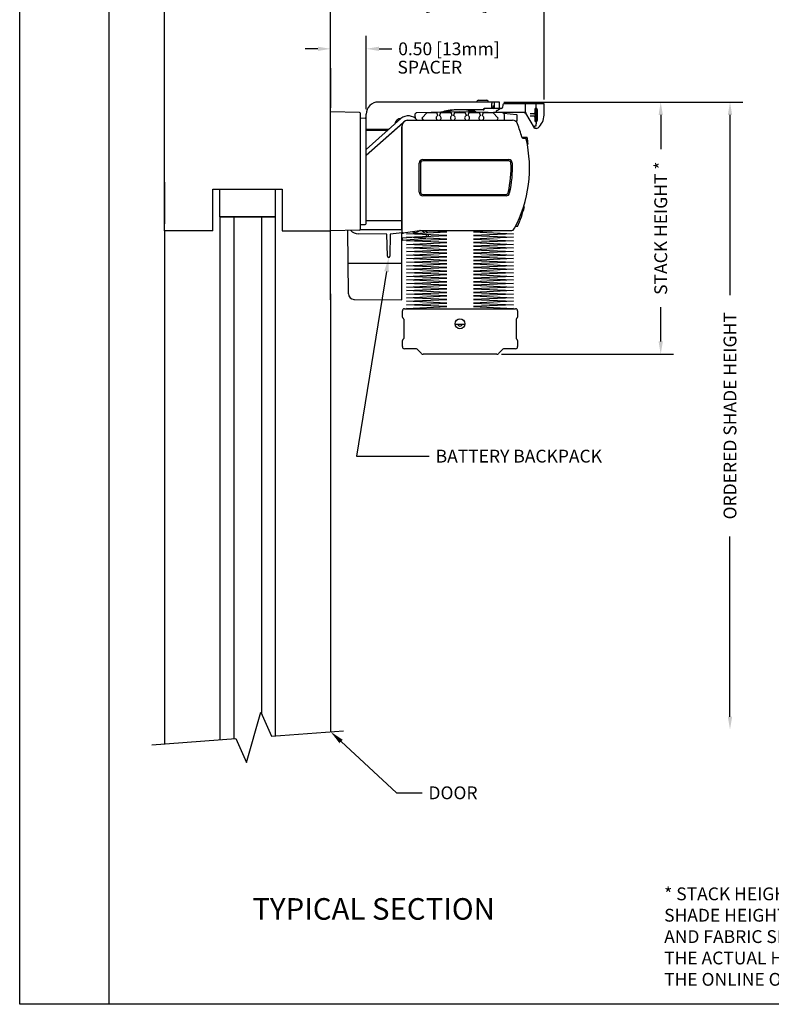
# Model space of a CAD drawing. Units: inches. Extents: x 209.2 to 228.1, y 206.6 to 227.7.
# Drawn here: x 209.2 to 219.8, y 206.6 to 220.4 of the extents above; entities that cross this region are included whole.
import ezdxf
from ezdxf import colors
from ezdxf.entities.mleader import LeaderData, LeaderLine
from ezdxf.math import Vec2, Vec3

# ---------------------------------------------------------------- set-up
doc = ezdxf.new("R2010")
doc.units = ezdxf.units.IN
doc.header["$MEASUREMENT"] = 0
for name, color, linetype in [('A-DTL-3', 7, 'Continuous'), ('DIMENSION', 7, 'Continuous'), ('TITLE_BLOCK', 7, 'Continuous')]:
    doc.layers.add(name, color=color, linetype=linetype)
doc.styles.add('ARIAL', font='ARIAL.TTF', dxfattribs={"height": 0.18})
doc.styles.add('ARIALB', font='ARIALBD.TTF')
doc.dimstyles.get("Standard").update_dxf_attribs({"dimtxt": 0.18, "dimasz": 0.18, "dimexe": 0.18, "dimexo": 0.0625, "dimgap": 0.09, "dimtad": 0, "dimzin": 0, "dimdsep": 46, "dimtxsty": 'ARIALB', "dimcen": 0.09, "dimclrt": 256, "dimadec": 0, "dimazin": 0, "dimtfac": 1, "dimtofl": 0, "dimtmove": 0, "dimatfit": 3, "dimfxl": 1, "dimtolj": 1, "dimtzin": 0, "dimarcsym": 0})

# ---------------------------------------------------------------- blocks, each defined once
blk = doc.blocks.new('*D47')
at = {"layer": 'A-DTL-3', "color": 0, "lineweight": -2}
for p, q in [((213.564, 219.206), (213.564, 220.21)), ((214.064, 219.182), (214.064, 220.21)), ((213.384, 220.03), (213.204, 220.03)), ((214.244, 220.03), (214.424, 220.03))]:
    blk.add_line(p, q, dxfattribs=at)
at = {"layer": 'A-DTL-3', "color": 0}
for points in [[(213.384, 220.06), (213.384, 220), (213.564, 220.03)], [(214.244, 220.06), (214.244, 220), (214.064, 220.03)]]:
    blk.add_solid(points, dxfattribs=at)
at = {"layer": 'Defpoints', "color": 0}
for p in [(214.064, 220.03), (213.564, 219.144), (214.064, 219.12)]:
    blk.add_point(p, dxfattribs=at)
at = {"layer": 'A-DTL-3', "insert": (215.226, 220.03), "char_height": 0.18, "attachment_point": 5, "style": 'ARIALB'}
blk.add_mtext('\\A1;0.50 [13mm]', dxfattribs=at)
blk = doc.blocks.new('*D48')
at = {"layer": 'A-DTL-3', "color": 0, "lineweight": -2}
for p, q in [((213.564, 219.206), (213.564, 220.843)), ((216.562, 219.32), (216.562, 220.843)), ((213.744, 220.663), (214.26, 220.663)), ((216.382, 220.663), (215.866, 220.663))]:
    blk.add_line(p, q, dxfattribs=at)
at = {"layer": 'A-DTL-3', "color": 0}
for points in [[(213.744, 220.693), (213.744, 220.633), (213.564, 220.663)], [(216.382, 220.693), (216.382, 220.633), (216.562, 220.663)]]:
    blk.add_solid(points, dxfattribs=at)
at = {"layer": 'Defpoints', "color": 0}
for p in [(216.562, 220.663), (216.562, 219.258), (213.564, 219.144)]:
    blk.add_point(p, dxfattribs=at)
at = {"layer": 'A-DTL-3', "insert": (215.063, 220.663), "char_height": 0.18, "attachment_point": 5, "style": 'ARIALB'}
blk.add_mtext('\\A1;3.00 [76mm]', dxfattribs=at)
blk = doc.blocks.new('*D49')
at = {"layer": 'A-DTL-3', "color": 0, "lineweight": -2}
for p, q in [((215.997, 219.282), (218.381, 219.282)), ((218.201, 219.102), (218.201, 218.62)), ((218.201, 215.92), (218.201, 216.401)), ((215.962, 215.74), (218.381, 215.74))]:
    blk.add_line(p, q, dxfattribs=at)
at = {"layer": 'A-DTL-3', "color": 0}
for points in [[(218.171, 219.102), (218.231, 219.102), (218.201, 219.282)], [(218.171, 215.92), (218.231, 215.92), (218.201, 215.74)]]:
    blk.add_solid(points, dxfattribs=at)
at = {"layer": 'Defpoints', "color": 0}
for p in [(215.934, 219.282), (215.9, 215.74), (218.201, 215.74)]:
    blk.add_point(p, dxfattribs=at)
at = {"layer": 'A-DTL-3', "insert": (218.201, 217.511), "char_height": 0.18, "attachment_point": 5, "rotation": 90, "style": 'ARIALB'}
blk.add_mtext('\\A1;STACK HEIGHT *', dxfattribs=at)
blk = doc.blocks.new('*D50')
at = {"layer": 'A-DTL-3', "color": 0, "lineweight": -2}
for p, q in [((215.997, 219.282), (219.354, 219.282)), ((219.174, 219.102), (219.174, 216.572)), ((219.174, 210.65), (219.174, 213.18))]:
    blk.add_line(p, q, dxfattribs=at)
at = {"layer": 'A-DTL-3', "color": 0}
for points in [[(219.144, 219.102), (219.204, 219.102), (219.174, 219.282)], [(219.144, 210.65), (219.204, 210.65), (219.174, 210.47)]]:
    blk.add_solid(points, dxfattribs=at)
at = {"layer": 'Defpoints', "color": 0}
for p in [(215.934, 219.282), (212.38, 210.47), (219.174, 210.47)]:
    blk.add_point(p, dxfattribs=at)
at = {"layer": 'A-DTL-3', "insert": (219.174, 214.876), "char_height": 0.18, "attachment_point": 5, "rotation": 90, "style": 'ARIALB'}
blk.add_mtext('\\A1;ORDERED SHADE HEIGHT', dxfattribs=at)

msp = doc.modelspace()

# ---------------------------------------------------------------- linework, layer by layer
at = {"color": 7, "linetype": 'Continuous'}
for p, q in [((215.639, 219.307), (215.758, 219.307)), ((215.934, 219.282), (214.234, 219.282)), ((215.705, 219.172), (215.324, 219.172)), ((215.5, 219.164), (215.574, 219.164)), ((215.574, 219.164), (215.615, 219.14)), ((215.965, 219.192), (215.725, 219.192)), ((215.83, 219.207), (215.83, 219.247)), ((215.845, 219.207), (215.845, 219.213)), ((215.846, 219.228), (215.854, 219.228)), ((215.864, 219.207), (215.864, 219.282)), ((215.904, 219.166), (215.947, 219.191)), ((215.934, 219.207), (215.934, 219.282)), ((215.982, 219.243), (215.98, 219.206)), ((216.297, 219.257), (215.997, 219.257)), ((216.362, 219.258), (216.297, 219.257)), ((216.297, 219.257), (216.297, 219.151)), ((216.562, 219.258), (216.362, 219.258)), ((216.432, 219.179), (216.432, 219.021)), ((216.447, 219.194), (216.449, 219.194)), ((216.449, 219.224), (216.449, 219.258)), ((216.449, 219.194), (216.452, 219.194)), ((216.449, 219.159), (216.449, 219.041)), ((216.467, 219.179), (216.467, 219.021)), ((216.562, 219.1), (216.562, 219.258)), ((213.564, 217.476), (213.564, 219.144)), ((213.969, 219.136), (213.564, 219.144)), ((213.984, 217.498), (213.984, 219.121)), ((213.984, 219.059), (214.049, 219.056)), ((214.064, 217.579), (214.064, 219.112)), ((214.551, 219.05), (214.064, 218.617)), ((214.643, 219.026), (216.119, 219.026)), ((214.746, 219.101), (214.749, 219.056)), ((215.381, 219.144), (214.775, 219.133)), ((214.844, 219.057), (214.921, 219.134)), ((214.844, 219.057), (214.862, 219.026)), ((214.921, 219.134), (215.056, 219.134)), ((214.981, 219.134), (214.981, 219.137)), ((215.071, 219.092), (215.056, 219.134)), ((215.106, 219.134), (215.091, 219.092)), ((215.106, 219.134), (215.256, 219.134)), ((215.271, 219.092), (215.256, 219.134)), ((215.306, 219.134), (215.291, 219.092)), ((215.306, 219.134), (215.456, 219.134)), ((215.381, 219.144), (215.381, 219.134)), ((215.974, 219.133), (215.381, 219.144)), ((215.471, 219.092), (215.456, 219.134)), ((215.506, 219.134), (215.491, 219.092)), ((215.506, 219.134), (215.656, 219.134)), ((215.671, 219.092), (215.656, 219.134)), ((215.706, 219.134), (215.691, 219.092)), ((215.706, 219.134), (215.841, 219.134)), ((215.781, 219.137), (215.781, 219.134)), ((215.841, 219.134), (215.918, 219.057)), ((216.299, 219.137), (215.851, 219.137)), ((215.886, 219.137), (215.886, 219.138)), ((215.901, 219.026), (215.918, 219.057)), ((215.996, 219.124), (216.175, 219.108)), ((216.004, 219.026), (216.004, 219.103)), ((216.184, 219.023), (216.184, 219.098)), ((216.303, 219.126), (216.423, 218.919)), ((216.417, 219.118), (216.367, 219.117)), ((216.417, 219.083), (216.367, 219.084)), ((214.064, 218.535), (214.583, 218.996)), ((214.577, 218.987), (214.064, 218.531)), ((214.064, 218.902), (214.385, 218.902)), ((214.064, 218.887), (214.368, 218.887)), ((214.564, 217.49), (214.564, 218.934)), ((214.568, 217.454), (214.568, 218.951)), ((216.174, 219.013), (216.162, 219.013)), ((216.432, 218.914), (216.437, 218.914)), ((216.449, 219.006), (216.447, 219.006)), ((216.452, 219.006), (216.449, 219.006)), ((216.449, 218.948), (216.449, 218.976)), ((216.452, 218.913), (216.452, 218.913)), ((216.25, 218.789), (216.323, 218.789)), ((216.265, 218.776), (216.296, 218.776)), ((216.34, 218.689), (216.326, 218.689)), ((214.858, 218.476), (216.066, 218.476)), ((214.808, 218.016), (214.808, 218.426)), ((214.828, 218.426), (214.828, 218.016)), ((216.066, 218.456), (214.858, 218.456)), ((214.858, 217.986), (216.029, 217.986)), ((216.029, 217.966), (214.858, 217.966)), ((216.272, 217.809), (216.286, 217.809)), ((213.984, 217.561), (214.049, 217.564)), ((214.564, 217.614), (214.064, 217.614)), ((216.191, 217.534), (216.159, 217.534)), ((213.969, 217.483), (213.564, 217.476)), ((213.813, 216.59), (213.805, 217.48)), ((214.355, 217.427), (213.952, 217.434)), ((214.568, 217.488), (213.98, 217.488)), ((214.568, 217.49), (213.982, 217.491)), ((214.361, 217.116), (214.355, 217.427)), ((214.402, 217.427), (214.396, 217.116)), ((214.57, 217.446), (214.402, 217.427)), ((214.568, 217.494), (214.564, 217.494)), ((214.564, 216.505), (214.564, 217.445)), ((214.703, 217.381), (214.569, 217.369)), ((214.569, 217.369), (214.571, 217.342)), ((214.813, 217.476), (214.585, 217.439)), ((214.631, 217.434), (215.194, 217.459)), ((215.194, 217.409), (214.631, 217.434)), ((214.631, 217.384), (215.194, 217.409)), ((215.194, 217.359), (214.631, 217.384)), ((214.631, 217.334), (215.194, 217.359)), ((215.194, 217.459), (214.813, 217.476)), ((216.091, 217.476), (214.823, 217.476)), ((214.884, 217.445), (214.849, 217.474)), ((215.962, 217.476), (215.569, 217.459)), ((215.569, 217.459), (216.131, 217.434)), ((216.131, 217.434), (215.569, 217.409)), ((215.569, 217.409), (216.131, 217.384)), ((216.131, 217.384), (215.569, 217.359)), ((215.569, 217.359), (216.131, 217.334)), ((216.131, 217.484), (216.12, 217.483)), ((216.121, 217.484), (216.131, 217.484)), ((215.194, 217.309), (214.631, 217.334)), ((214.631, 217.284), (215.194, 217.309)), ((215.194, 217.259), (214.631, 217.284)), ((214.631, 217.234), (215.194, 217.259)), ((215.194, 217.209), (214.631, 217.234)), ((216.131, 217.334), (215.569, 217.309)), ((215.569, 217.309), (216.131, 217.284)), ((216.131, 217.284), (215.569, 217.259)), ((215.569, 217.259), (216.131, 217.234)), ((216.131, 217.234), (215.569, 217.209)), ((214.631, 217.184), (215.194, 217.209)), ((215.194, 217.159), (214.631, 217.184)), ((214.631, 217.134), (215.194, 217.159)), ((215.194, 217.109), (214.631, 217.134)), ((214.631, 217.084), (215.194, 217.109)), ((215.194, 217.059), (214.631, 217.084)), ((215.569, 217.209), (216.131, 217.184)), ((216.131, 217.184), (215.569, 217.159)), ((215.569, 217.159), (216.131, 217.134)), ((216.131, 217.134), (215.569, 217.109)), ((215.569, 217.109), (216.131, 217.084)), ((216.131, 217.084), (215.569, 217.059)), ((214.564, 217.014), (213.809, 217.014)), ((214.631, 217.034), (215.194, 217.059)), ((215.194, 217.009), (214.631, 217.034)), ((214.631, 216.984), (215.194, 217.009)), ((215.194, 216.959), (214.631, 216.984)), ((214.631, 216.934), (215.194, 216.959)), ((215.569, 217.059), (216.131, 217.034)), ((216.131, 217.034), (215.569, 217.009)), ((215.569, 217.009), (216.131, 216.984)), ((216.131, 216.984), (215.569, 216.959)), ((215.569, 216.959), (216.131, 216.934)), ((215.194, 216.909), (214.631, 216.934)), ((214.631, 216.884), (215.194, 216.909)), ((215.194, 216.859), (214.631, 216.884)), ((214.631, 216.834), (215.194, 216.859)), ((215.194, 216.809), (214.631, 216.834)), ((214.631, 216.784), (215.194, 216.809)), ((216.131, 216.934), (215.569, 216.909)), ((215.569, 216.909), (216.131, 216.884)), ((216.131, 216.884), (215.569, 216.859)), ((215.569, 216.859), (216.131, 216.834)), ((216.131, 216.834), (215.569, 216.809)), ((215.569, 216.809), (216.131, 216.784)), ((215.194, 216.759), (214.631, 216.784)), ((214.631, 216.734), (215.194, 216.759)), ((215.194, 216.709), (214.631, 216.734)), ((214.631, 216.684), (215.194, 216.709)), ((215.194, 216.659), (214.631, 216.684)), ((216.131, 216.784), (215.569, 216.759)), ((215.569, 216.759), (216.131, 216.734)), ((216.131, 216.734), (215.569, 216.709)), ((215.569, 216.709), (216.131, 216.684)), ((216.131, 216.684), (215.569, 216.659)), ((214.631, 216.634), (215.194, 216.659)), ((215.194, 216.609), (214.631, 216.634)), ((214.631, 216.584), (215.194, 216.609)), ((215.194, 216.559), (214.631, 216.584)), ((214.631, 216.534), (215.194, 216.559)), ((215.194, 216.509), (214.631, 216.534)), ((215.569, 216.659), (216.131, 216.634)), ((216.131, 216.634), (215.569, 216.609)), ((215.569, 216.609), (216.131, 216.584)), ((216.131, 216.584), (215.569, 216.559)), ((215.569, 216.559), (216.131, 216.534)), ((216.131, 216.534), (215.569, 216.509)), ((213.892, 216.511), (214.564, 216.505)), ((214.631, 216.484), (215.194, 216.509)), ((215.194, 216.459), (214.631, 216.484)), ((214.631, 216.434), (215.194, 216.459)), ((215.194, 216.409), (214.631, 216.434)), ((214.631, 216.384), (215.194, 216.409)), ((215.569, 216.509), (216.131, 216.484)), ((216.131, 216.484), (215.569, 216.459)), ((215.569, 216.459), (216.131, 216.434)), ((216.131, 216.434), (215.569, 216.409)), ((215.569, 216.409), (216.131, 216.384)), ((214.571, 216.262), (214.571, 216.349)), ((214.601, 216.379), (216.161, 216.379)), ((214.744, 216.379), (214.631, 216.384)), ((216.131, 216.384), (216.019, 216.379)), ((216.191, 216.349), (216.191, 216.262)), ((214.591, 216.234), (214.591, 215.964)), ((215.451, 216.159), (215.311, 216.159)), ((216.171, 216.234), (216.171, 215.964)), ((214.571, 215.849), (214.571, 215.936)), ((216.191, 215.936), (216.191, 215.849)), ((214.759, 215.819), (214.601, 215.819)), ((214.841, 215.749), (214.78, 215.81)), ((215.9, 215.74), (214.862, 215.74)), ((215.982, 215.81), (215.921, 215.749)), ((216.161, 215.819), (216.004, 215.819))]:
    msp.add_line(p, q, dxfattribs=at)
at = {"color": 3, "linetype": 'Continuous'}
for p, q in [((214.571, 217.342), (214.902, 217.371)), ((214.923, 217.447), (214.893, 217.472))]:
    msp.add_line(p, q, dxfattribs=at)
at = {"color": 7, "linetype": 'Continuous'}
for points in [[(215.845, 219.207), (215.845, 219.205), (215.844, 219.203), (215.844, 219.201), (215.843, 219.199), (215.842, 219.198), (215.84, 219.196), (215.839, 219.195), (215.837, 219.194), (215.835, 219.193), (215.833, 219.192), (215.831, 219.192), (215.83, 219.192)], [(215.846, 219.228), (215.846, 219.227), (215.845, 219.226), (215.845, 219.224), (215.845, 219.223), (215.845, 219.221), (215.845, 219.219), (215.845, 219.217), (215.845, 219.215), (215.845, 219.213)], [(215.847, 219.232), (215.847, 219.232), (215.847, 219.231), (215.846, 219.231), (215.846, 219.23), (215.846, 219.229), (215.846, 219.228)], [(216.43, 218.914), (216.428, 218.915), (216.427, 218.915), (216.426, 218.916), (216.425, 218.916), (216.425, 218.917), (216.424, 218.918), (216.423, 218.919)], [(216.432, 218.914), (216.431, 218.914), (216.43, 218.914)], [(216.44, 218.914), (216.438, 218.914), (216.437, 218.914)], [(216.445, 218.913), (216.444, 218.914), (216.442, 218.914), (216.441, 218.914), (216.44, 218.914)], [(216.449, 218.913), (216.448, 218.913), (216.445, 218.913)], [(216.451, 218.913), (216.45, 218.913), (216.449, 218.913)], [(216.452, 218.913), (216.451, 218.913), (216.451, 218.913)], [(216.453, 218.913), (216.452, 218.913), (216.452, 218.913)]]:
    msp.add_lwpolyline(points, dxfattribs=at)
msp.add_circle((215.381, 216.169), 0.07, dxfattribs=at)
for centre, radius, start, end in [((215.639, 219.282), 0.0255, 90, 180), ((215.758, 219.282), 0.0255, 0, 90), ((214.234, 219.112), 0.17, 89.996, 180.0041), ((215.324, 218.472), 0.7, 90, 107.5657), ((215.382, 218.421), 0.752, 93.844, 106.4873), ((215.382, 218.421), 0.752, 72.863, 86.4841), ((215.705, 219.187), 0.015, 270, 340.5287), ((215.734, 219.177), 0.015, 97.8365, 160.5288), ((215.849, 219.207), 0.015, 270, 0), ((215.854, 219.238), 0.01, 270, 0), ((215.921, 219.136), 0.035, 119.4785, 177), ((215.919, 219.207), 0.015, 270, 0), ((215.952, 219.182), 0.01, 89.9931, 119.4785), ((215.965, 219.207), 0.015, 270, 357), ((215.997, 219.242), 0.015, 90, 177), ((216.447, 219.179), 0.015, 91, 179.9986), ((216.452, 219.179), 0.015, 0.0009, 89), ((213.969, 219.121), 0.015, 0, 89), ((214.049, 219.041), 0.015, 0.0003, 87), ((214.553, 218.962), 0.09, 90, 173.4564), ((214.654, 218.934), 0.155, 36.6645, 131.601), ((214.643, 218.951), 0.075, 90, 180), ((214.776, 219.103), 0.03, 91.024, 184.4756), ((215.081, 219.059), 0.035, 106.4631, 248.239), ((215.081, 219.059), 0.035, 291.7549, 73.5369), ((215.281, 219.059), 0.035, 106.4631, 248.239), ((215.281, 219.059), 0.035, 291.7549, 73.5369), ((215.481, 219.059), 0.035, 106.4631, 248.2323), ((215.481, 219.059), 0.035, 291.8289, 73.5369), ((215.681, 219.059), 0.035, 106.4631, 248.2323), ((215.681, 219.059), 0.035, 291.8289, 73.5369), ((215.974, 219.103), 0.03, 0.0223, 88.9797), ((216.119, 218.951), 0.075, 20.939, 90), ((216.174, 219.023), 0.01, 270.5, 0), ((216.174, 219.098), 0.01, 359.9999, 84.9993), ((216.269, 219.087), 0.05, 45, 89.9996), ((216.347, 219.151), 0.05, 179.9959, 210.0223), ((216.417, 219.133), 0.015, 271, 0), ((216.417, 219.068), 0.015, 0, 89), ((216.447, 219.021), 0.015, 180.0029, 269.0015), ((216.452, 219.021), 0.015, 271, 0), ((216.332, 219.1), 0.23, 309.0764, 0.0011), ((214.654, 218.934), 0.09, 159.8292, 180), ((214.562, 218.356), 1.742, 14.3597, 20.939), ((216.452, 218.953), 0.04, 271.7354, 309.0804), ((214.562, 218.356), 1.796, 331.883, 13.1733), ((216.265, 218.791), 0.015, 194.3597, 270), ((216.296, 218.761), 0.015, 13.1752, 89.9979), ((214.187, 218.38), 2.175, 8.1643, 10.8355), ((214.858, 218.426), 0.05, 90, 180), ((216.066, 218.426), 0.05, 2.6945, 90), ((214.858, 218.426), 0.03, 90, 180), ((214.562, 218.356), 1.536, 346.9782, 2.6945), ((216.066, 218.426), 0.03, 2.6945, 90), ((214.562, 218.356), 1.556, 346.9782, 2.6945), ((214.858, 218.016), 0.05, 180, 270), ((214.858, 218.016), 0.03, 180, 270), ((216.029, 218.016), 0.03, 270, 346.9782), ((216.029, 218.016), 0.05, 270, 346.9782), ((214.187, 218.38), 2.175, 337.1063, 344.7765), ((213.969, 217.498), 0.015, 271, 0), ((214.049, 217.579), 0.015, 273, 0), ((216.091, 217.539), 0.0625, 270, 331.883), ((213.954, 217.584), 0.15, 223.381, 269), ((214.583, 217.454), 0.015, 180.0048, 279.0855), ((214.75, 217.528), 0.0775, 241.6995, 316.4671), ((214.823, 217.414), 0.0625, 90, 99.0903), ((214.899, 217.413), 0.015, 275, 34.9594), ((214.379, 217.117), 0.0178, 181, 359), ((213.893, 216.591), 0.08, 180.5008, 269.5), ((214.601, 216.349), 0.03, 90.0007, 179.9993), ((214.586, 216.262), 0.015, 180.0025, 250.528), ((216.161, 216.349), 0.03, 0.0007, 89.9993), ((216.176, 216.262), 0.015, 289.4719, 359.9978), ((214.576, 216.234), 0.015, 0, 70.5285), ((215.381, 216.169), 0.0325, 197.9215, 342.0785), ((216.186, 216.234), 0.015, 109.4714, 180), ((214.586, 215.936), 0.015, 109.4719, 179.9978), ((214.601, 215.849), 0.03, 180.0007, 269.9993), ((214.576, 215.964), 0.015, 289.4714, 0), ((216.161, 215.849), 0.03, 270.0007, 359.9993), ((216.186, 215.964), 0.015, 180, 250.5285), ((216.176, 215.936), 0.015, 0.0025, 70.528), ((214.759, 215.789), 0.03, 44.9092, 90), ((214.862, 215.77), 0.03, 224.9094, 269.9998), ((215.9, 215.77), 0.03, 270.0002, 315.0906), ((216.004, 215.789), 0.03, 90, 135.0908)]:
    msp.add_arc(centre, radius, start, end, dxfattribs=at)
at = {"color": 3, "linetype": 'Continuous'}
msp.add_arc((214.899, 217.413), 0.042, 338.547, 10.0039, dxfattribs=at)
at = {"color": 7, "linetype": 'Continuous'}
for points, start_tangent, end_tangent in [([(215.699, 219.172), (215.697, 219.172)], (-0.990105, -0.140331), (-1, 0)), ([(215.711, 219.182), (215.708, 219.177), (215.703, 219.173), (215.699, 219.172)], (-0.337803, -0.941217), (-0.990105, -0.140331)), ([(215.725, 219.192), (215.721, 219.191), (215.716, 219.189), (215.713, 219.186), (215.711, 219.182)], (-1, 0), (-0.337803, -0.941217)), ([(215.83, 219.207), (215.829, 219.201), (215.825, 219.196), (215.82, 219.193), (215.814, 219.192)], (0, -1), (-1, 0)), ([(215.83, 219.247), (215.83, 219.258), (215.831, 219.267), (215.832, 219.275), (215.834, 219.28), (215.836, 219.282)], (0, 1), (1, 0)), ([(216.449, 219.194), (216.449, 219.195), (216.449, 219.198), (216.449, 219.203), (216.449, 219.209), (216.449, 219.217), (216.449, 219.224)], (0, 1), (0, 1)), ([(216.449, 219.159), (216.449, 219.168), (216.449, 219.177), (216.449, 219.184), (216.449, 219.19), (216.449, 219.193), (216.449, 219.194)], (0, 1), (0, 1)), ([(214.639, 219.026), (214.647, 219.027)], (0.987085, 0.160197), (0.997776, 0.066658)), ([(214.647, 219.027), (214.665, 219.027), (214.668, 219.026)], (0.997776, 0.066658), (0.988706, -0.149865)), ([(216.449, 219.006), (216.449, 219.008), (216.449, 219.011), (216.449, 219.017), (216.449, 219.024), (216.449, 219.032), (216.449, 219.041)], (0, 1), (0, 1)), ([(216.422, 218.94), (216.419, 218.938), (216.416, 218.937), (216.414, 218.936), (216.413, 218.936)], (-0.871203, -0.490924), (-0.500283, 0.865862)), ([(216.422, 218.94), (216.422, 218.94), (216.422, 218.94), (216.423, 218.94)], (0.871203, 0.490924), (0.989015, 0.147815)), ([(216.449, 218.948), (216.449, 218.947), (216.448, 218.946), (216.447, 218.946), (216.446, 218.945), (216.445, 218.945), (216.444, 218.944), (216.443, 218.944), (216.442, 218.944), (216.44, 218.943), (216.438, 218.943), (216.437, 218.942), (216.435, 218.942), (216.433, 218.942), (216.43, 218.941), (216.428, 218.941), (216.425, 218.94), (216.423, 218.94)], (0, -1), (-0.989015, -0.147815)), ([(216.449, 219.006), (216.449, 219.005), (216.449, 219.002), (216.449, 218.998), (216.449, 218.991), (216.449, 218.984), (216.449, 218.976)], (0, -1), (0, -1))]:
    msp.add_spline(points, degree=3, dxfattribs=dict(at, start_tangent=start_tangent, end_tangent=end_tangent))
at = {"layer": 'A-DTL-3', "color": 7}
for p, q in [((211.23, 217.476), (211.23, 226.035)), ((213.564, 216.505), (213.564, 225.972)), ((213.564, 217.476), (213.564, 219.032)), ((211.23, 218.157), (211.23, 217.573)), ((211.911, 217.476), (211.911, 218.059)), ((211.911, 218.059), (212.883, 218.059)), ((212.008, 218.059), (212.786, 218.059)), ((212.008, 218.059), (212.786, 218.059)), ((212.008, 217.671), (212.008, 218.059)), ((212.786, 218.059), (212.786, 217.671)), ((212.883, 218.059), (212.883, 217.476)), ((212.008, 217.671), (212.786, 217.671)), ((212.786, 217.671), (212.008, 217.671)), ((212.008, 217.671), (212.008, 210.327)), ((212.203, 217.671), (212.203, 210.341)), ((212.591, 217.671), (212.591, 210.693)), ((212.786, 217.671), (212.786, 210.383)), ((211.23, 217.476), (211.23, 210.271))]:
    msp.add_line(p, q, dxfattribs=at)
at = {"layer": 'A-DTL-3', "linetype": 'Continuous'}
msp.add_line((213.564, 219.76), (213.564, 219.201), dxfattribs=at)
at = {"layer": 'A-DTL-3'}
for p, q in [((211.911, 217.476), (211.23, 217.476)), ((212.883, 217.476), (213.564, 217.476)), ((213.564, 216.591), (213.564, 210.439))]:
    msp.add_line(p, q, dxfattribs=at)
at = {"layer": 'A-DTL-3', "linetype": 'Continuous'}
msp.add_lwpolyline([(211.051, 210.258), (212.233, 210.344), (212.383, 210.01), (212.583, 210.713), (212.732, 210.379), (213.743, 210.452)], dxfattribs=at)
at = {"layer": 'DIMENSION'}
msp.add_line((213.564, 219.264), (213.564, 220.816), dxfattribs=at)
at = {"layer": 'TITLE_BLOCK'}
for p, q in [((209.196, 206.612), (209.196, 227.682)), ((210.446, 227.682), (210.446, 206.612)), ((225.343, 206.612), (209.196, 206.612))]:
    msp.add_line(p, q, dxfattribs=at)

# ---------------------------------------------------------------- texts
at = {"layer": 'A-DTL-3', "insert": (214.503, 219.862), "char_height": 0.18, "attachment_point": 1, "style": 'ARIAL'}
msp.add_mtext_dynamic_manual_height_columns('SPACER', width=1.59061, gutter_width=0.9, heights=[0], dxfattribs=at)
at = {"layer": 'DIMENSION', "insert": (218.249, 208.253), "char_height": 0.18, "attachment_point": 1, "style": 'ARIAL'}
msp.add_mtext_dynamic_manual_height_columns('* STACK HEIGHT VARIES BETWEEN  2.5" TO 5" DEPENDING ON SHADE HEIGHT\\PAND FABRIC SELECTION.\\PTHE ACTUAL HEIGHT IS ESTIMATED DURING\\PTHE ONLINE ORDER PROCESS.', width=7.12303, gutter_width=1.25, heights=[0], dxfattribs=at)
at = {"layer": 'TITLE_BLOCK', "color": 7, "insert": (214.168, 208.103), "char_height": 0.30267, "attachment_point": 2, "style": 'ARIALB'}
msp.add_mtext('{\\fArial|b0|i0|c0|p34;TYPICAL SECTION}', dxfattribs=at)

# ---------------------------------------------------------------- dimensions: what is measured, and where the dimension line sits
at = {"layer": 'A-DTL-3'}
for base, p2, picture, middle in [((216.562, 220.663), (216.562, 219.258), '*D48', (215.063, 220.663)), ((214.064, 220.03), (214.064, 219.12), '*D47', (215.226, 220.03))]:
    dim = msp.add_linear_dim(base=base, p1=(213.564, 219.144), p2=p2, dimstyle='Standard', dxfattribs=at)
    dim.commit()
    dim.dimension.update_dxf_attribs({"geometry": picture, "text_midpoint": middle})
dim = msp.add_linear_dim(base=(219.174, 210.47), p1=(215.934, 219.282), p2=(212.38, 210.47), angle=90, text='ORDERED SHADE HEIGHT', dimstyle='Standard', override={"dimse2": 1}, dxfattribs=at)
dim.commit()
dim.dimension.update_dxf_attribs({"geometry": '*D50', "text_midpoint": (219.174, 214.876)})
dim = msp.add_linear_dim(base=(218.201, 215.74), p1=(215.934, 219.282), p2=(215.9, 215.74), angle=90, text='STACK HEIGHT *', dimstyle='Standard', dxfattribs=at)
dim.commit()
dim.dimension.update_dxf_attribs({"geometry": '*D49', "text_midpoint": (218.201, 217.511), "dimtype": 160})

# ---------------------------------------------------------------- leaders
ml = msp.add_multileader_mtext('Standard', dxfattribs=at)
ml.set_content('BATTERY BACKPACK', color=256, style='ARIAL')
ml.set_leader_properties(color=256)
ml.build(insert=Vec2(0, 0))
ml.multileader.update_dxf_attribs({"dogleg_length": 0.36, "arrow_head_size": 0.2})
ctx = ml.context
ctx.base_point, ctx.char_height, ctx.arrow_head_size, ctx.landing_gap_size, ctx.plane_origin = Vec3(214.949, 214.309), 0.18, 0.2, 0.09, Vec3(214.381, 218.07)
notes = []
notes.append((ctx, [(1, (1, 1, 0), (213.928, 214.309), (1, 0), 1.022, [(0, [(214.381, 217.099)], 0, [])])]))
ctx.mtext.insert, ctx.mtext.flow_direction = Vec3(215.039, 214.4), 5
at = {"layer": 'DIMENSION'}
ml = msp.add_multileader_mtext('Standard', dxfattribs=at)
ml.set_content('DOOR', color=256, style='ARIAL')
ml.set_leader_properties(color=256)
ml.build(insert=Vec2(0, 0))
ml.multileader.update_dxf_attribs({"dogleg_length": 0.36, "arrow_head_size": 0.2})
ctx = ml.context
ctx.base_point, ctx.char_height, ctx.arrow_head_size, ctx.landing_gap_size, ctx.plane_origin = Vec3(214.848, 209.58), 0.18, 0.2, 0.09, Vec3(212.203, 210.439)
notes.append((ctx, [(0, (1, 1, 0), (214.488, 209.58), (1, 0), 0.36, [(0, [(213.564, 210.439)], 0, [])])]))
ctx.mtext.insert, ctx.mtext.flow_direction = Vec3(214.938, 209.672), 5
for ctx, leaders in notes:
    for number, flags, end, landing, length, lines in leaders:
        leader = LeaderData()
        leader.index, (leader.has_last_leader_line, leader.has_dogleg_vector, leader.attachment_direction) = number, flags
        leader.last_leader_point, leader.dogleg_vector, leader.dogleg_length = Vec3(end), Vec3(landing), length
        for number, points, colour, breaks in lines:
            line = LeaderLine()
            line.index, line.vertices, line.color, line.breaks = number, Vec3.list(points), colors.encode_raw_color(colour), breaks
            leader.lines.append(line)
        ctx.leaders.append(leader)

doc.saveas('drawing.dxf')
